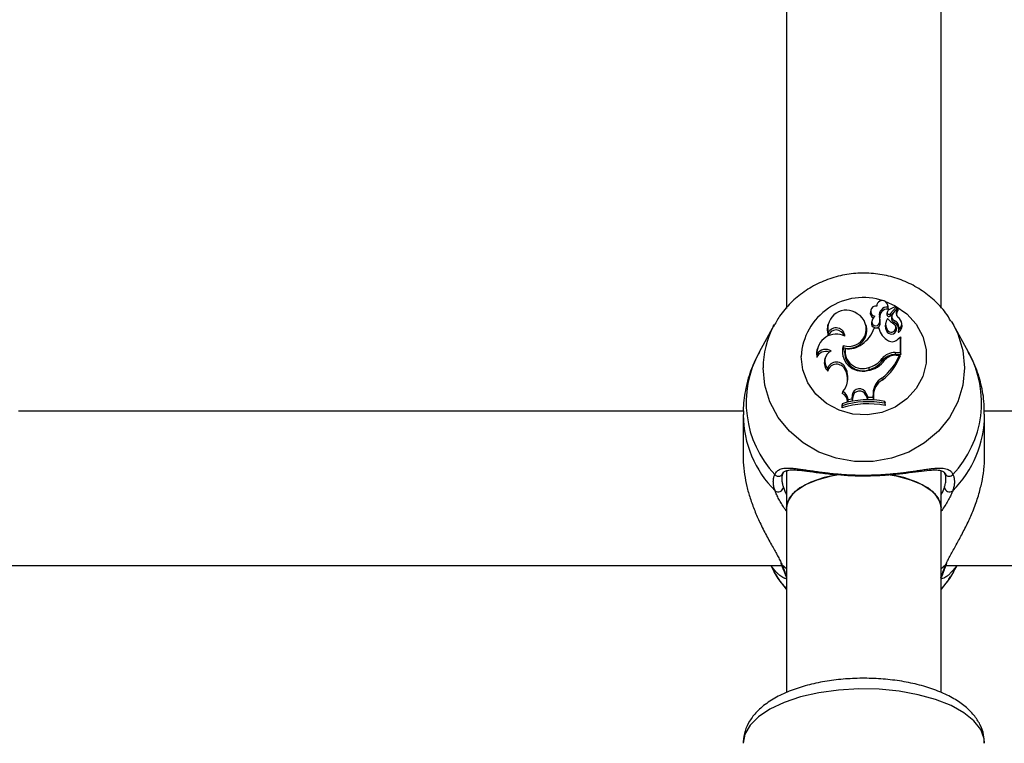
# Model space of a CAD drawing. Units: millimetres. Extents: x 0 to 42, y 0 to 29.8.
# Drawn here: x 13.9 to 14.1, y 23 to 23.2 of the extents above; entities that cross this region are included whole.
import ezdxf

# ---------------------------------------------------------------- set-up
doc = ezdxf.new("R2010")
doc.units = ezdxf.units.MM
doc.layers.add('LE_NORM', color=179, linetype='Continuous', lineweight=50)
doc.styles.add('SLDTEXTSTYLE0', font='TXT', dxfattribs={"width": 0.605})
doc.dimstyles.new('SLDDIMSTYLE3', dxfattribs={"dimtxt": 0.35, "dimasz": 0.3, "dimexe": 0, "dimexo": 0.0625, "dimgap": 0.08750000000000001, "dimtad": 1, "dimdec": 0, "dimlfac": 50, "dimrnd": 1e-09, "dimzin": 12, "dimdsep": 46, "dimtxsty": 'SLDTEXTSTYLE0', "dimsah": 1, "dimcen": 0.09, "dimadec": 0, "dimazin": 3, "dimtfac": 1, "dimtofl": 0, "dimtmove": 0, "dimatfit": 3, "dimfxl": 0, "dimfrac": 2, "dimtolj": 1, "dimtzin": 12, "dimarcsym": 0})

# ---------------------------------------------------------------- blocks, each defined once
blk = doc.blocks.new('_D_15')
at = {"layer": 'LE_NORM'}
for p, q in [((20.66001038404702, 24.07478724399725), (20.65992441043236, 28.61708518289791)), ((5.1203923052839, 22.21792955464908), (5.120271191860567, 28.61679105860759)), ((20.6599262853746, 28.51802518291565), (5.120273066802807, 28.51773105862533))]:
    blk.add_line(p, q, dxfattribs=at)
for points in [[(5.120273066802807, 28.51773105862533), (5.420274959483008, 28.41773673684506), (5.420271174015133, 28.61773673680923)], [(20.6599262853746, 28.51802518291565), (20.3599243926944, 28.61801950469593), (20.35992817816227, 28.41801950473175)]]:
    blk.add_solid(points, dxfattribs=at)
at = {"layer": 'LE_NORM', "insert": (12.56123699114795, 28.96904558199279), "char_height": 0.35, "attachment_point": 1, "rotation": 0.001084456664205305, "style": 'SLDTEXTSTYLE0'}
blk.add_mtext('777', dxfattribs=at)
blk = doc.blocks.new('_D_16')
at = {"layer": 'LE_NORM'}
for p, q in [((8.121385155439548, 22.22603827893067), (8.121385155439548, 27.89995170582937)), ((17.66204461820237, 24.07472986262915), (17.66204461820237, 27.89995170582937)), ((17.66204461820237, 27.80089170582937), (8.121385155439548, 27.80089170582937))]:
    blk.add_line(p, q, dxfattribs=at)
for points in [[(8.121385155439548, 27.80089170582937), (8.421385155439548, 27.70089170582937), (8.421385155439548, 27.90089170582937)], [(17.66204461820237, 27.80089170582937), (17.36204461820236, 27.90089170582937), (17.36204461820236, 27.70089170582937)]]:
    blk.add_solid(points, dxfattribs=at)
at = {"layer": 'LE_NORM', "insert": (12.56286074133877, 28.25206539146649), "char_height": 0.35, "attachment_point": 1, "style": 'SLDTEXTSTYLE0'}
blk.add_mtext('477', dxfattribs=at)

msp = doc.modelspace()

# ---------------------------------------------------------------- linework, layer by layer
at = {"color": 7, "linetype": 'Continuous', "lineweight": 25}
for p, q in [((14.03815265632518, 23.24645464036171), (14.03815265632518, 23.12683235737464)), ((14.07015265632518, 23.12684273509313), (14.07015265632518, 23.24646067452069)), ((14.05684080692245, 23.12759733471998), (14.05676486773792, 23.12729332894238)), ((14.05917019047978, 23.12725623613695), (14.05908498569043, 23.12759733471998)), ((14.05558430416673, 23.12647843442098), (14.05549909937738, 23.12613733583795)), ((14.05736988254522, 23.12518176631701), (14.05745541527431, 23.12483951928369)), ((14.05898780877544, 23.12592269174865), (14.05890031984023, 23.12556265313864)), ((14.0590072665232, 23.12608854571398), (14.05892206173385, 23.12574744713096)), ((14.0590865470123, 23.12711558908028), (14.0591540925135, 23.12667341166148)), ((14.05956950096447, 23.12567026121202), (14.06087659123706, 23.12705510840598)), ((14.0596311260037, 23.12525240600907), (14.06094032181505, 23.12663948399727)), ((14.05996258846453, 23.12539053283994), (14.05987738367518, 23.12504943425692)), ((14.06020779034538, 23.12582900041471), (14.06112445075608, 23.12679921688322)), ((14.06097415044106, 23.12675233915381), (14.06088894565171, 23.12709343773684)), ((14.06124426033352, 23.12644438711036), (14.06115905554417, 23.12678548569339)), ((14.03559151708468, 23.12341373034382), (14.03246464830854, 23.1177428432272)), ((14.0353963224397, 23.12305046018281), (14.03559151708468, 23.12341373034382)), ((14.04672558501441, 23.12357630201943), (14.04664038022506, 23.1232352034364)), ((14.05469305371377, 23.12309457086967), (14.05460784892442, 23.12343566945269)), ((14.05579183373541, 23.12422470207445), (14.05570662894607, 23.12388360349143)), ((14.05738733861895, 23.12377150501157), (14.05747129680135, 23.12338828962929)), ((14.05870216192857, 23.12400165632918), (14.05861695713922, 23.12366055774616)), ((14.06057133734937, 23.12425676848202), (14.06053295940794, 23.12382370715315)), ((14.06203095234634, 23.12364439748217), (14.06194574755699, 23.1239854960652)), ((14.07226917623831, 23.12418386122393), (14.07271758270893, 23.12341373034382)), ((14.07584445148507, 23.1177428432272), (14.07271758270893, 23.12341373034382)), ((14.04676640471375, 23.12176957201352), (14.04676141500895, 23.12115241282536)), ((14.05726400540351, 23.1227383643372), (14.05628776360092, 23.1227383643372)), ((14.05726400540351, 23.1227383643372), (14.05733709632915, 23.1224603699538)), ((14.0590807805019, 23.12233623737704), (14.05901051302043, 23.12192796747311)), ((14.06089559040876, 23.12273359922101), (14.06081038561941, 23.12307469780404)), ((14.06135549022355, 23.12232202059352), (14.06133781872715, 23.12226730758916)), ((14.04986430320416, 23.11913337617121), (14.04992307161973, 23.11867575001085)), ((14.06125667067712, 23.1205110381029), (14.06171505687523, 23.12095450895511)), ((14.06171505687522, 23.11769203942064), (14.06171505687523, 23.12095450895511)), ((14.06171505687523, 23.12095450895511), (14.06175378702798, 23.12088483308675)), ((14.06180254553875, 23.11725077454477), (14.06180254553876, 23.1206897364527)), ((14.04443365835291, 23.11732280197016), (14.04439055188018, 23.1166634060017)), ((14.04451794413228, 23.11855264017441), (14.04443273934293, 23.11821154159139)), ((14.0502851654047, 23.11851583636401), (14.05021496716138, 23.11825018894325)), ((14.06064247120158, 23.11769203942064), (14.06171505687522, 23.11769203942064)), ((14.06064247120158, 23.11769203942064), (14.06064247120159, 23.11725077454478)), ((14.06064247120159, 23.11725077454478), (14.06180254553875, 23.11725077454477)), ((14.06086095324629, 23.11715331420153), (14.06152886881834, 23.11715331420153)), ((14.06152886881834, 23.11715331420153), (14.061654245606, 23.11687531981813)), ((14.06171505687522, 23.11769203942064), (14.06180254553875, 23.11725077454477)), ((14.04611420426112, 23.11644423006877), (14.04602899947177, 23.11610313148574)), ((14.05791875704689, 23.11641568616047), (14.05798973120258, 23.11600830640765)), ((14.04661924131802, 23.11437683225789), (14.04666219094539, 23.1138451687919)), ((14.05037662178774, 23.1144492489118), (14.050294020191, 23.11406271695904)), ((14.050294020191, 23.11406271695904), (14.05052332195556, 23.11344972058744)), ((14.05037662178774, 23.1144492489118), (14.05060592355258, 23.11383625253945)), ((14.05060592355258, 23.11383625253945), (14.05052332195556, 23.11344972058744)), ((14.05518053534494, 23.1145680077291), (14.05520676842105, 23.11413049081217)), ((14.05789329464583, 23.11236797462082), (14.05794483817468, 23.11194215982774)), ((14.04978144929024, 23.10958559026087), (14.04963976797512, 23.10919677605903)), ((14.05175013897063, 23.10886048637158), (14.05164365218125, 23.10812073175339)), ((14.05175013897063, 23.10886048637158), (14.0518372341332, 23.10849266509351)), ((14.05462764105572, 23.10922660300235), (14.05454557448893, 23.1088386538978)), ((14.05454557448893, 23.1088386538978), (14.05489314511752, 23.10800118132012)), ((14.05462764105572, 23.10922660300235), (14.05495371889535, 23.10844091737066)), ((14.05604756440457, 23.10924491610975), (14.0560419409229, 23.10841289322884)), ((14.05604756440457, 23.10924491610975), (14.05613505305837, 23.1088850276235)), ((14.05613505305837, 23.1088850276235), (14.05612886422999, 23.10796935879971)), ((14.04964628015483, 23.10706306068006), (14.04955879149131, 23.10676184887502)), ((14.04964628015483, 23.10706306068006), (14.04964628015483, 23.10666801454305)), ((14.05086829622071, 23.10795404468728), (14.05077768678824, 23.10749116179528)), ((14.05077768678824, 23.10749116179528), (14.05172230126449, 23.10769423628451)), ((14.05086829622071, 23.10795404468728), (14.05164365218125, 23.10812073175339)), ((14.05164365218125, 23.10812073175339), (14.05172230126449, 23.10769423628451)), ((14.0518372341332, 23.10849266509351), (14.05172230126449, 23.10769423628451)), ((14.05495371889535, 23.10844091737066), (14.05489314511752, 23.10800118132012)), ((14.05489314511752, 23.10800118132012), (14.05612886422999, 23.10796935879971)), ((14.05495371889535, 23.10844091737066), (14.0560419409229, 23.10841289322884)), ((14.0560419409229, 23.10841289322884), (14.05612886422999, 23.10796935879971)), ((14.05847550804737, 23.10716283492518), (14.05847550804737, 23.10756342993282)), ((14.05847550804737, 23.10756342993282), (14.0585629967109, 23.10727003903349)), ((14.05847550804737, 23.10716283492518), (14.0585629967109, 23.10670270562391)), ((14.0585629967109, 23.10670270562391), (14.0585629967109, 23.10727003903349)), ((14.02920591984321, 23.10554764633773), (13.87906556822763, 23.10554764633773)), ((14.02915454989995, 23.10483206868786), (14.02915454989995, 23.09600548466343)), ((14.04955879149131, 23.10676184887502), (14.04955879149131, 23.10619451546544)), ((14.04964628015483, 23.10666801454305), (14.04955879149131, 23.10619451546544)), ((14.22920591984321, 23.10554764633772), (14.07906556822763, 23.10554764633773)), ((14.07915454989364, 23.09601594352348), (14.07915454989364, 23.10483206868786)), ((14.03815265632518, 23.09314675610877), (14.03815265632518, 23.08559224961775)), ((14.07015265632518, 23.08559224961775), (14.07015265632518, 23.09312053393943)), ((14.03815265632518, 23.08559224961775), (14.03815265632518, 23.04722341447378)), ((14.07015265632518, 23.04725261142753), (14.07015265632518, 23.08559224961774)), ((13.87128897484885, 23.07354764633773), (14.03702011786583, 23.07354764633773)), ((14.03486196179319, 23.07354764633773), (14.03559151715376, 23.07222452523762)), ((14.07128897484885, 23.07354764633773), (14.23702011786583, 23.07354764633772)), ((14.07271758263981, 23.07222452523762), (14.07344713800039, 23.07354764633773))]:
    msp.add_line(p, q, dxfattribs=at)
at = {"color": 8, "linetype": 'Continuous', "lineweight": 25}
for p, q in [((14.03815265632518, 23.07288348658971), (14.03722155970889, 23.07364449377748)), ((14.07108754008468, 23.07364449377748), (14.07015265632518, 23.07288054322242))]:
    msp.add_line(p, q, dxfattribs=at)
at = {"color": 8, "linetype": 'Continuous', "lineweight": 25, "flags": 128}
for points in [[(14.05846478934033, 23.1283210129905), (14.06065324667694, 23.12738248514214), (14.06307390254163, 23.12570094365031), (14.06501371379655, 23.12354383575036), (14.06636810471485, 23.12102745168752), (14.06706405973155, 23.11828745037795), (14.06706405973155, 23.11547154600147), (14.06636810471485, 23.1127315446919), (14.06501371379655, 23.11021516062906), (14.06307390254163, 23.10805805272911), (14.06065324667694, 23.10637651123728), (14.0578822443867, 23.10526118849066), (14.05491028112164, 23.1047722118272), (14.05189757619062, 23.1049359421054), (14.04900654529631, 23.10574355258358), (14.04639304466251, 23.10715150477181), (14.04419796878489, 23.10908389560321), (14.04253965477218, 23.11143654938785), (14.04150750276204, 23.11408263395126), (14.04115715633649, 23.11687949818971), (14.04115715633649, 23.11687949818971)], [(14.07271758270893, 23.12341373034382), (14.07362070549643, 23.12153873733804), (14.07467495437139, 23.11808133951068), (14.07503040548348, 23.11450205338726), (14.07467495437139, 23.11092276726383), (14.07362070549643, 23.10746536943646), (14.07190356003961, 23.10424759744147), (14.06958199332996, 23.10137902864484), (14.06673506353738, 23.09895734871649), (14.06345971944142, 23.09706502506187), (14.05986749895695, 23.09576649849347), (14.05608073084416, 23.09510598877615), (14.0522283689494, 23.09510598877615), (14.04844160083661, 23.09576649849347), (14.04484938035214, 23.09706502506187), (14.04157403625619, 23.09895734871649), (14.0387271064636, 23.10137902864484), (14.03640553975395, 23.10424759744147), (14.03468839429713, 23.10746536943647), (14.03363414542217, 23.11092276726383), (14.03327869431009, 23.11450205338726), (14.03327869431009, 23.11450205338726)], [(14.03787277267878, 23.07159051122157), (14.03799344763071, 23.07132075269928), (14.03815265632518, 23.07113240296394)], [(14.07915265632525, 23.03671066121679), (14.07906259353881, 23.03766714518355), (14.07834597999859, 23.0395525968148), (14.07693336858496, 23.0413562911332), (14.07486539755635, 23.04302633913718), (14.07220155867412, 23.04451469658632), (14.06901848573286, 23.04577854614665), (14.0654077499457, 23.0467815291674), (14.06147322560717, 23.04749479165319), (14.05732810181893, 23.04789781434095), (14.05309162624535, 23.04797900300173), (14.04888567457536, 23.04773602198557), (14.04483124438075, 23.04717586141392), (14.04104497423632, 23.04631463608653), (14.0376357882405, 23.04517712188806), (14.03470176246729, 23.04379604303092), (14.03232730349622, 23.04221113063931), (14.03058072018873, 23.0404679797571), (14.02951225856656, 23.03861673766141), (14.02915265632525, 23.0367106612168), (14.02915265632525, 23.0367106612168)]]:
    msp.add_lwpolyline(points, dxfattribs=at)
at = {"color": 7, "linetype": 'Continuous', "lineweight": 25, "flags": 128}
for points in [[(14.0591540925135, 23.12667341166148), (14.0591895990206, 23.12716043810428), (14.05917019047978, 23.12725623613695)], [(14.04664038022506, 23.1232352034364), (14.04653691674952, 23.12230579783491), (14.04676141500895, 23.12115241282536)], [(14.04443273934293, 23.11821154159139), (14.04434385093339, 23.11770302629385), (14.04439055188018, 23.1166634060017)], [(14.04992307161973, 23.11867575001085), (14.0497439796449, 23.11766364024843), (14.04981364069133, 23.11680743640395)], [(14.04928125556675, 23.09246780117672), (14.04904383184301, 23.09243264012971), (14.04590379461035, 23.0917772526085), (14.04314946498353, 23.09083266122158), (14.04090963235467, 23.08964303401237), (14.03928902880811, 23.08826399662698), (14.03836343196451, 23.08676003132088), (14.03815265632518, 23.08559224961774)], [(14.03815265632518, 23.08559224961775), (14.03817612170356, 23.08598303739526), (14.03873585644487, 23.08752333407375), (14.04001646361404, 23.08897333538933), (14.04195806344314, 23.09026524089204), (14.04446986888208, 23.09133864251642), (14.04743443070022, 23.09214334919552), (14.04897890256382, 23.09242270049679)], [(14.05921473110687, 23.09243971023528), (14.06087088195015, 23.09214334919552), (14.06383544376828, 23.09133864251642), (14.06634724920722, 23.09026524089204), (14.06828884903632, 23.08897333538933), (14.06956945620549, 23.08752333407375), (14.0701291909468, 23.08598303739526), (14.07015265632518, 23.08559224961775)], [(14.07015265632518, 23.08559224961774), (14.06994188068585, 23.08676003132088), (14.06901628384225, 23.08826399662698), (14.06739568029569, 23.08964303401237), (14.06515584766684, 23.09083266122158), (14.06240151804001, 23.0917772526085), (14.05955747308785, 23.09238618616166)], [(14.03815265632518, 23.0686264359624), (14.03640553978397, 23.07088174631907), (14.03559151715376, 23.07222452523762)], [(14.03722155970889, 23.07364449377748), (14.03704451911044, 23.07382258725814), (14.03696336027487, 23.07397784315041)], [(14.07271758263981, 23.07222452523762), (14.07190356000961, 23.07088174631907), (14.07015265632518, 23.0686222193743)], [(14.07108754008468, 23.07364449377748), (14.07126458068313, 23.07382258725814), (14.07135985948478, 23.07402029824944)], [(14.07043687139353, 23.07159251157014), (14.07031565216287, 23.07132075269926), (14.07015265632518, 23.07112894884951)]]:
    msp.add_lwpolyline(points, dxfattribs=at)
at = {"color": 8, "linetype": 'Continuous', "lineweight": 25}
for centre, radius, start, end in [((14.05406100299655, 23.11616165880086), 0.01292379789437535, 71.34129732670856, 176.8159247555315), ((14.05172643955679, 23.11446863658218), 0.01844777551278793, 152.2771197170006, 179.8962128013154), ((14.05136701016835, 23.10730538678794), 0.02159258624622459, 151.0935138652421, 223.5215494551148), ((14.05688683508239, 23.10731247244082), 0.02163755657214765, 316.5656005029575, 28.8193361764438), ((14.05165783907126, 23.10496184169374), 0.02250395178872172, 180.458595859809, 225.0618448666858), ((14.05669611071015, 23.10494232024748), 0.02245846085024064, 314.8923380576955, 359.8471716406686), ((14.07181099910296, 23.09303859758649), 0.0009920811677274534, 210.8474148807033, 322.6079933128725)]:
    msp.add_arc(centre, radius, start, end, dxfattribs=at)
at = {"color": 7, "linetype": 'Continuous', "lineweight": 25}
for centre, radius, start, end in [((14.05662766077481, 23.12624807457071), 0.001057582510653966, 79.9195204958559, 258.5828601641364), ((14.05795741848689, 23.12730401027152), 0.001144741792806488, 350.5261694012175, 180.7347341843345), ((14.05053071992746, 23.122607355922), 0.003856416847992677, 54.02881215348847, 192.5472186451326), ((14.05101460269413, 23.12257113242407), 0.003625100960068899, 251.4993654129278, 60.56883994922431), ((14.0565852503728, 23.12588469025811), 0.001115147422474268, 166.9054883732049, 244.0955841093018), ((14.05744105675785, 23.12389720004343), 0.001665286827974021, 127.890582405542, 163.5906751978689), ((14.05902482898203, 23.12544151915097), 0.001675207224042818, 87.88862950423821, 188.9201099536348), ((14.05465819262341, 23.12444296260221), 0.002810532540463615, 346.1779248521617, 15.24040560024575), ((14.05903398927898, 23.12508099750857), 0.001596936949700237, 85.6867976203026, 188.6972499209829), ((14.05962970412519, 23.12557051361733), 0.0007294266393995175, 165.9620102621278, 180.6174451915221), ((14.05934340494118, 23.12559051433993), 0.0004439601932818052, 183.598022845872, 310.3968862693143), ((14.05966332778414, 23.12592571706924), 0.0006755257831457905, 131.1561595127175, 180.2565981721586), ((14.05934286570138, 23.12594444169717), 0.0003557224773901013, 183.5054237825051, 309.5768468055955), ((14.0611178473544, 23.12421774837132), 0.002918869475244832, 95.25205859920858, 130.5888128619584), ((14.06090183178832, 23.12516133610381), 0.0009630520009712614, 136.1097179810262, 249.9296282726671), ((14.062117414785, 23.12591285267377), 0.00128753242503967, 138.2487256487914, 227.1027544339085), ((14.0608499048869, 23.12708459843798), 3.977214190878327e-05, 312.1428213581184, 88.90975532793256), ((14.06212668567836, 23.12555217937109), 0.001210246761956752, 137.9655701897979, 185.4925251418335), ((14.0608611927559, 23.12672470082556), 0.0001162897924346679, 312.8785956915141, 13.74892728865757), ((14.06113661524249, 23.12678020171443), 2.257324464493214e-05, 333.7512759688418, 122.6080799404993), ((14.06114953757323, 23.12642086847614), 9.759880876013271e-05, 323.2940365149411, 13.94394839167257), ((14.05094812666775, 23.1223531697965), 0.003817611050295032, 254.4245598208063, 11.19831501676896), ((14.05661536320191, 23.12373000371099), 0.0009216240232844395, 170.4061980615719, 338.2366498501457), ((14.05661805042937, 23.12407625580957), 0.0008274523354904645, 159.381391636273, 338.3891803161691), ((14.0546693139347, 23.12408332786574), 0.002886899051776296, 346.0688362693688, 15.18514603009425), ((14.06054061340117, 23.12318652102761), 0.001981202721755105, 166.156709294908, 219.4383239693411), ((14.06055130640615, 23.12354602028067), 0.001904211413940413, 140.9050379808804, 219.4436953535756), ((14.06212097970902, 23.12697265262767), 0.003773825126214941, 216.1431958885149, 243.9358366524985), ((14.05985812248902, 23.12286372142545), 0.000939414704086754, 214.1597947619921, 49.92992977747808), ((14.06090876833095, 23.12481288691715), 0.001058163008298572, 167.0826502107916, 249.1972271935689), ((14.05989719728768, 23.1224938604228), 0.001474003324207383, 354.091022401841, 64.44885528242168), ((14.05992496061144, 23.1228685097048), 0.001531360610652762, 339.0922064237199, 65.03319605381297), ((14.06037218329951, 23.12360578700987), 0.001617080306788458, 307.4504791488209, 57.50125939991428), ((14.06038132096018, 23.12324712008196), 0.001696794932495433, 306.0414260948934, 13.54058108450696), ((14.04840708387045, 23.1175172701415), 0.003978181520878448, 62.6358920730496, 182.8019455080191), ((14.04842396050232, 23.12060073733494), 0.001751685863460921, 16.94229445172692, 161.6428240073013), ((14.04841022461722, 23.12097202139057), 0.001827082612042712, 2.455724733221622, 154.1182073369338), ((14.04993574393014, 23.1249170472742), 0.006715267175476291, 304.8631109633983, 341.0685144590731), ((14.06103500161353, 23.12355029737071), 0.003857414635070831, 192.1508536914686, 242.1342814223457), ((14.05986308049871, 23.12254130472373), 0.001050263723086497, 215.7312493806708, 10.54989057817245), ((14.06133818968357, 23.1219437123042), 8.016868737350898e-05, 171.4745605161485, 301.154078123217), ((14.05385018908358, 23.11797485001652), 0.004150839565054722, 163.793117049119, 284.8296910867991), ((14.05098259013879, 23.12306113377561), 0.004598492124557621, 261.2766421774781, 307.3797143419138), ((14.06002808444802, 23.12150625875226), 0.001581103495425573, 239.7699949303175, 320.990674471309), ((14.0462360422346, 23.11591239486077), 0.001992448840506114, 67.91728478354906, 157.8564317859899), ((14.0462423872043, 23.11623262637563), 0.002111867156034097, 57.37609929742884, 148.9213585790089), ((14.04839271272799, 23.1159022044567), 0.002339222346608695, 115.6278825317877, 220.6989997758198), ((14.05393461908722, 23.11767314834244), 0.003764144830415899, 171.1818280362703, 289.7529413217071), ((14.05393872998146, 23.11803723182917), 0.003684779018793071, 172.5369430777382, 289.6947781921856), ((14.05088192082844, 23.12146843782998), 0.01148815883544519, 307.6121454845316, 337.9376775149684), ((14.06061219752507, 23.11421228854134), 0.003479882566626895, 89.50154186481828, 140.7147525927503), ((14.06061301211671, 23.1138605620569), 0.003390340477099943, 89.50214366870547, 140.6919729021767), ((14.06083903572302, 23.11393240497395), 0.003220983798489368, 89.61012182919333, 136.3259241702085), ((14.04835068303634, 23.11553642892219), 0.002389846515891229, 166.2828306428904, 225.0469256104333), ((14.04851206690653, 23.11367961948783), 0.002017150057695609, 22.42929056576102, 159.7789792858877), ((14.04851519056817, 23.11333483222398), 0.00192199141896805, 22.25403717536405, 164.6018555861067), ((14.0543576563539, 23.11891672713654), 0.004985436460118608, 276.3908096077171, 326.3840402732806), ((14.05383437503772, 23.11951582334988), 0.005127672667981471, 285.2201485183595, 322.8006897181194), ((14.05383648463019, 23.11916239353993), 0.005215143596209421, 285.2333549734458, 322.7859861188393), ((14.05089579591829, 23.12110376320342), 0.01155958360606672, 307.5750941833596, 338.5434541597832), ((14.04670212004084, 23.11238815859931), 0.004163731249467564, 317.6939512056279, 20.35205209368894), ((14.04674778801901, 23.11203159607938), 0.004033079918175527, 348.4547947401013, 20.5866300864812), ((14.05969223658255, 23.10919785507509), 0.003644975997987331, 119.5735310095585, 179.2602218540634), ((14.05969962831048, 23.10883909388982), 0.003564871194846198, 119.4882481302996, 179.2617175309532), ((14.04904151508102, 23.10756525074682), 0.001737751814758841, 357.5564569728774, 69.86286242539532), ((14.04905150003354, 23.10792156581836), 0.00181708647638077, 1.024167665853587, 66.31462109833299), ((14.05323744743307, 23.10866190652785), 0.001500506720006066, 22.10698314543738, 172.3950597686861), ((14.05323701684398, 23.10830861249847), 0.001411831078830772, 22.05078937888923, 172.5093464817175), ((14.05504633127194, 23.08898845636925), 0.01805994358976976, 78.77152530129338, 107.689076847057), ((14.05504626807019, 23.08992590328976), 0.01796780545603202, 78.99733275665628, 107.4898512999533), ((14.05504623712351, 23.08933365484097), 0.01815597867217487, 79.11266796251752, 107.3027271985751), ((14.03648472936789, 23.09299831152808), 0.0009572914237409081, 215.9621556215763, 354.684399484131), ((14.03641081363082, 23.08989606488069), 0.001080361259864761, 233.1122450611739, 351.367162428793), ((14.07189828616281, 23.08989606488069), 0.001080361259858269, 188.6328375714515, 306.887754937622)]:
    msp.add_arc(centre, radius, start, end, dxfattribs=at)
for points, knots in [([(14.07218286609139, 23.12418263504342), (14.07183288679642, 23.12476951860614), (14.07088146437475, 23.12636496778985), (14.0687557135926, 23.12858736038224), (14.0659421298108, 23.13078865735519), (14.06274706291997, 23.13247897148343), (14.05929234346668, 23.13362396428512), (14.05567021534634, 23.13418013438713), (14.05199104136669, 23.13412652630974), (14.04836635082216, 23.13345894520226), (14.04491164177388, 23.13219196147255), (14.0417298824179, 23.13036491043448), (14.03895000824051, 23.12801946504579), (14.03679699476577, 23.12554918439388), (14.03584263939155, 23.12374962296308), (14.0354491445962, 23.12300763724573)], [0, 0, 0, 0, 0.04661648492124742, 0.1267274081938182, 0.2071648964612044, 0.2879825459317833, 0.3691856692369745, 0.4507418786070521, 0.5325927032500297, 0.6146583478904256, 0.6968175464988126, 0.7789568592648364, 0.8609490989991281, 0.9426672628341471, 1, 1, 1, 1]), ([(14.05956950096447, 23.12567026121202), (14.05958277835741, 23.1255799806849), (14.05960327045306, 23.12544064330096), (14.05962387256668, 23.12530142199725), (14.0596311260037, 23.12525240600907)], [0, 0, 0, 0, 0.6479275306855922, 1, 1, 1, 1]), ([(14.06087659123706, 23.12705510840598), (14.06087825135564, 23.12704415287916), (14.06088655194903, 23.12698937524198), (14.06090773009234, 23.12685076460803), (14.06092739753577, 23.12672326752855), (14.06094032181505, 23.12663948399727)], [0, 0, 0, 0, 0.07894780207168685, 0.3947390328122715, 1, 1, 1, 1]), ([(14.06115686079263, 23.12677021827448), (14.06115789685497, 23.12676444988101), (14.06116307716803, 23.12673560790595), (14.06118454585049, 23.12661413943078), (14.06120700805509, 23.1264838485063), (14.06122536225474, 23.12637667319985), (14.06122778384971, 23.12636253282933)], [0, 0, 0, 0, 0.04267694077366324, 0.213384760667693, 0.8962164764313145, 1, 1, 1, 1]), ([(14.06133781872715, 23.12226730758916), (14.06133772171238, 23.12226695426684), (14.06133723662195, 23.12226518759474), (14.06133533228787, 23.12225808209195), (14.06133096544736, 23.12224131541877), (14.06132452402423, 23.12221617948501), (14.06130953788269, 23.12215722616749), (14.0612876684489, 23.12207037206453), (14.06126849410355, 23.12199385570145), (14.06125890684912, 23.12195559719364)], [0, 0, 0, 0, 0.002967312982154291, 0.0148370730834317, 0.06231730104402599, 0.1572719839505462, 0.2522318346802455, 0.626112728942191, 1, 1, 1, 1]), ([(14.06133781872715, 23.12226730758916), (14.06133782826368, 23.12226689593022), (14.06133787594722, 23.12226483759652), (14.06133828237809, 23.12225634356752), (14.06133988853646, 23.12223575739164), (14.06134285375764, 23.12220445859235), (14.06135044920103, 23.12213054533402), (14.06136273829751, 23.12202077448996), (14.06137402224834, 23.12192366208217), (14.06137966425483, 23.12187510561084)], [0, 0, 0, 0, 0.002967413524078173, 0.01483734895988408, 0.0623180846381615, 0.1572759965078669, 0.2522374772300904, 0.6261166793924114, 1, 1, 1, 1]), ([(14.06175378702791, 23.12088483308669), (14.06175298648787, 23.12088075626988), (14.06174753667145, 23.12085300262608), (14.0617385898414, 23.12081062424629), (14.06172809024964, 23.12075880576781), (14.06172236441245, 23.12073078474176), (14.06171950149387, 23.12071677422885)], [0, 0, 0, 0, 0.07344655783173501, 0.5000002936467407, 0.7500001487713396, 1, 1, 1, 1]), ([(14.06175378702798, 23.12088483308672), (14.061753800421, 23.12088479614365), (14.06175386739555, 23.12088461140226), (14.0617541502369, 23.12088367528141), (14.06175528308472, 23.12087953956288), (14.06175981770094, 23.1208619162894), (14.06177578724829, 23.12079815256659), (14.06179089405843, 23.12073694455889), (14.06180254553876, 23.1206897364527)], [0, 0, 0, 0, 0.0008304695222860215, 0.004152933155346394, 0.01744181870457399, 0.07059000415420283, 0.2831708232754621, 1, 1, 1, 1]), ([(14.03251334286312, 23.11777461500661), (14.03193298603406, 23.11664360093814), (14.03071405804313, 23.11426812323685), (14.0296514832337, 23.11034484548066), (14.0291241372907, 23.10710723933667), (14.02920559037472, 23.10524503288546), (14.02922633968223, 23.10477065558288)], [0, 0, 0, 0, 0.2799918277617388, 0.5880690275488355, 0.8950649626222992, 1, 1, 1, 1]), ([(14.07908276011134, 23.10489348179285), (14.07908327294116, 23.10579903050864), (14.07908456021328, 23.10807208011054), (14.07835558652627, 23.11163612153752), (14.07726462426218, 23.11505782575357), (14.0761855912924, 23.11698979505615), (14.07576645162399, 23.117740249394)], [0, 0, 0, 0, 0.2020621533306258, 0.5072033002475445, 0.8085780035359975, 0.9999999999999999, 0.9999999999999999, 0.9999999999999999, 0.9999999999999999]), ([(14.02918819114795, 23.09600520771384), (14.02918007088819, 23.09566825153487), (14.0291521483961, 23.09450958709386), (14.02939587685562, 23.09245638631829), (14.0298822605392, 23.08993544364638), (14.03060178984132, 23.08741162253611), (14.03152391545644, 23.08488980539586), (14.03246051793749, 23.0827682638178), (14.03329233332155, 23.08107151826705), (14.03398173176758, 23.07974830337969), (14.03467631031188, 23.07847327253166), (14.03532382165545, 23.07731402654566), (14.03590774305675, 23.07626909640338), (14.0364171746245, 23.07533205784191), (14.03687563061625, 23.07444326875514), (14.03710588827423, 23.07391158738021), (14.03722155970889, 23.07364449377748)], [0, 0, 0, 0, 0.04088494714140324, 0.1405878193721444, 0.2347906944702426, 0.330070245870297, 0.4333903304532345, 0.5377380475004183, 0.5984261098100415, 0.6594512978356148, 0.721524708627376, 0.7839737889783819, 0.8372280121126165, 0.8907948494091958, 0.9451400811032445, 1, 1, 1, 1]), ([(14.07108754008468, 23.07364449377748), (14.07120784963883, 23.07392165431817), (14.07144980992546, 23.07447906511025), (14.07194425897381, 23.07543150233748), (14.07251006712892, 23.07646560871898), (14.07312840090378, 23.07756896761881), (14.07377195041348, 23.07872616703532), (14.07442460121301, 23.07993191446632), (14.07508232450087, 23.0812022644108), (14.07590745962422, 23.08289459720504), (14.07670225678665, 23.08470991376219), (14.07756745973515, 23.08701677037907), (14.07814932825989, 23.0889084281325), (14.07867503671595, 23.09113772887413), (14.07896914111388, 23.09286607750265), (14.07911001376004, 23.0945586685189), (14.07917269653729, 23.09548188545438), (14.07914735251057, 23.09594712299205), (14.07914362786989, 23.09601549581542)], [0, 0, 0, 0, 0.05685125656971349, 0.1143362755595078, 0.1734628868957382, 0.2330308280490581, 0.2905493726761822, 0.3486707356051434, 0.4070867236209188, 0.4661073401903671, 0.5734489074019673, 0.6358413441633782, 0.7453975496136289, 0.7942358125578756, 0.8927599290122132, 0.9425786777753485, 0.9915611755205935, 1, 1, 1, 1]), ([(14.0357098928501, 23.09243614141089), (14.03585026257782, 23.09267287335881), (14.03613297140278, 23.09314965857396), (14.03671125372026, 23.09347577996522), (14.0371381496256, 23.09360483665751), (14.03748539688484, 23.09368061597997), (14.03809439387291, 23.09376215341341), (14.03901126885343, 23.09374188023947), (14.04009537932386, 23.09363796091194), (14.04104610109973, 23.09351611598874), (14.04213608431824, 23.09335782892333), (14.04331160045346, 23.09318197000018), (14.04453732550705, 23.09300458116125), (14.04579929813329, 23.09283598726347), (14.04709383489022, 23.09268222375191), (14.04845374276736, 23.09254531787412), (14.04985831727139, 23.09243297624052), (14.0512922227025, 23.09235005383022), (14.05275347500675, 23.09229915999868), (14.05424783368579, 23.09228299619913), (14.05568882532381, 23.0923029097533), (14.05705496411093, 23.09235289683341), (14.0583412708469, 23.09242650535239), (14.0596112045239, 23.09252455809308), (14.06085697322352, 23.09264429220948), (14.06206887364091, 23.09278167466845), (14.06324185798245, 23.09293217094395), (14.06437249581128, 23.09309056840979), (14.06549846960055, 23.09325674088324), (14.06660722609857, 23.09342216130051), (14.06768854057291, 23.09357388916765), (14.06869772142184, 23.09369087614727), (14.0697895485315, 23.09376433740425), (14.07089230085591, 23.09371858047052), (14.07174362781686, 23.09342844785891), (14.0722971510212, 23.09297907950539), (14.07249801183661, 23.09261803712768), (14.07259920694347, 23.09243614141089)], [0, 0, 0, 0, 0.0368452356761184, 0.07420740534889957, 0.09306581252864818, 0.09539034312136291, 0.1190139015058084, 0.1666362047730788, 0.1906268676328789, 0.2193520327295239, 0.248233127960627, 0.2775992863892202, 0.3071387826125784, 0.334430604633554, 0.3618838263292765, 0.3898796489106884, 0.4180804837778752, 0.4455618601080235, 0.4732626881641262, 0.5016796288280669, 0.5303516821822104, 0.5550636630797819, 0.5799368045844117, 0.6051299247515153, 0.6304775748287949, 0.6559832568394408, 0.6816279539284111, 0.7074714211967393, 0.7335762709063456, 0.7628656424786496, 0.7923197950062294, 0.822291593610676, 0.8524541446955918, 0.8985419041524633, 0.9452020401242838, 0.9723923982186973, 1, 1, 1, 1]), ([(14.03743790396999, 23.09290962642289), (14.03737876358271, 23.09275881714613), (14.0372616974441, 23.09246029594078), (14.03717160582057, 23.09197094538655), (14.03714813798686, 23.09154233720818), (14.03716455986231, 23.09116053278638), (14.0372001730611, 23.09083561612189), (14.0372655621911, 23.09047687152522), (14.03735562769239, 23.09010983883524), (14.03743780915039, 23.08985928456922), (14.03747893495552, 23.08973390049637)], [0, 0, 0, 0, 0.1668209419495584, 0.330215685256895, 0.4952409736308608, 0.5782956427023633, 0.6832316323396341, 0.788354479801346, 0.894086906819314, 1, 1, 1, 1]), ([(14.03740742269793, 23.092558089501), (14.0374410172649, 23.09264852969795), (14.03756700536618, 23.09298770325254), (14.03791290011718, 23.09316307379656), (14.0388395323613, 23.09339816255583), (14.04034839514686, 23.093344180755), (14.04237444253511, 23.0931095862339), (14.04491156708651, 23.09276109401594), (14.04778635956881, 23.09243128735805), (14.05084012949726, 23.09221753125706), (14.05291536981248, 23.09212494014912), (14.05398122941211, 23.09214747417085), (14.05399595732091, 23.09214778554302)], [0, 0, 0, 0, 0.03741873440240943, 0.1403296939275258, 0.2452443952047278, 0.35847047776157, 0.4793582831372721, 0.6138369958731703, 0.7516365439958169, 0.8713413627732105, 0.9982222117465038, 1, 1, 1, 1]), ([(14.05399595732091, 23.09214778554302), (14.05503112854303, 23.09215924804567), (14.05710323048235, 23.09218219253394), (14.06011740617175, 23.09239812539352), (14.06295207223199, 23.09270565298591), (14.06556023669308, 23.09305570175536), (14.06770348747426, 23.09332500958916), (14.06932009680781, 23.09340422469944), (14.07035473365608, 23.09319192126694), (14.0707284278719, 23.09300433954834), (14.07087805771479, 23.09262861557269), (14.07092602310992, 23.09250817336275)], [0, 0, 0, 0, 0.1215524466545389, 0.2433114977111029, 0.3679660625227431, 0.4956115909917632, 0.6284554328344961, 0.7388546125315988, 0.8423048650503084, 0.9494491920125425, 1, 1, 1, 1]), ([(14.07083016483812, 23.08973390049637), (14.0708630021371, 23.0898328709956), (14.07092871120537, 23.09003091588635), (14.07107663257706, 23.09058371903821), (14.0711576136013, 23.09114103696099), (14.07115474138225, 23.09168811699299), (14.07112657781415, 23.09201023560744), (14.07107055416487, 23.09232220341848), (14.0709885682121, 23.09262429305469), (14.07091034620206, 23.09281445148867), (14.07087119582358, 23.09290962642289)], [0, 0, 0, 0, 0.08353869671931231, 0.16716508649182, 0.474343227829078, 0.5783346566586396, 0.6825179734843552, 0.7878580281925709, 0.8938222313429495, 1, 1, 1, 1]), ([(14.03576232753468, 23.08903197794355), (14.0357185033817, 23.08916161225235), (14.03558683549678, 23.08955109325981), (14.03544581227697, 23.09018590396611), (14.03539341295922, 23.09079639422763), (14.03541074018067, 23.09126775004746), (14.03545368689246, 23.09161237857376), (14.03552241632068, 23.09192070848886), (14.03560778907924, 23.09219559550567), (14.03567584400862, 23.09235592586814), (14.0357098928501, 23.09243614141089)], [0, 0, 0, 0, 0.1023431722787057, 0.3074858979417101, 0.515643969251679, 0.620966309245566, 0.7268994236567802, 0.8330426255805493, 0.9164688696534902, 1, 1, 1, 1]), ([(14.07259920694347, 23.09243614141089), (14.07267669132291, 23.09223669493518), (14.07279304564771, 23.09193719637587), (14.07287204996065, 23.09150066570027), (14.07290556570331, 23.09115965980566), (14.07290933109188, 23.09080361331999), (14.07288403816022, 23.09043472374586), (14.07282826357551, 23.09005355938739), (14.07272952311279, 23.08958862104021), (14.07261611012214, 23.0892431750027), (14.07254677225892, 23.08903197794355)], [0, 0, 0, 0, 0.2045201672790568, 0.3071174621282803, 0.4111394237778508, 0.5153568207671945, 0.6207630011240528, 0.7267586463494172, 0.832947076922152, 0.9999999999999999, 0.9999999999999999, 0.9999999999999999, 0.9999999999999999]), ([(14.03806436367879, 23.07081045155151), (14.03795703777303, 23.07082034222805), (14.03784307450168, 23.07083084457457), (14.0375834310407, 23.07094168233387), (14.03724901480566, 23.07111556065639), (14.03672209725511, 23.07150057717033), (14.03612397012833, 23.07205674131547), (14.03562557489924, 23.07260493019076), (14.03521234823135, 23.07311302249154), (14.03498672971924, 23.07346153042063), (14.03493097963879, 23.07354764633773)], [0, 0, 0, 0, 0.1858621453134524, 0.1973564345767476, 0.3141697332033006, 0.5496515142417007, 0.6682799681531273, 0.8103195513733257, 0.9531301745945422, 1, 1, 1, 1]), ([(14.03543951351937, 23.07252544682487), (14.03599291420667, 23.0715285144204), (14.03675682190937, 23.07015236082984), (14.03785110819439, 23.06901926017565), (14.03815265632518, 23.06870701612311)], [0, 0, 0, 0, 0.7244339667573206, 1, 1, 1, 1]), ([(14.03696336425872, 23.07397824580878), (14.03700088115029, 23.07388303117092), (14.03727433399689, 23.07318903141037), (14.03760973063853, 23.07234612985886), (14.03784178228569, 23.07169801199698), (14.03786789572964, 23.0716031022268), (14.03787139168773, 23.07159039610578)], [0, 0, 0, 0, 0.07624719017030851, 0.5557499655984663, 0.9405256731024062, 0.9999999999999999, 0.9999999999999999, 0.9999999999999999, 0.9999999999999999]), ([(14.07011636117863, 23.07109760603151), (14.0701474685481, 23.0711964809058), (14.0702098004342, 23.07139460300707), (14.07034456011261, 23.07176042764667), (14.07047599002354, 23.07210368852757), (14.07058883746643, 23.07239259472981), (14.0707137743409, 23.07270843735713), (14.07084067427901, 23.07302683629483), (14.07096549424585, 23.07333907829959), (14.07104684360146, 23.07354265223998), (14.07108754008468, 23.07364449377748)], [0, 0, 0, 0, 0.2046703001889302, 0.4101113678206777, 0.5153221813209051, 0.6207310422000836, 0.7267293829363773, 0.8329205139251796, 0.9164154718716983, 1, 1, 1, 1]), ([(14.07337893404651, 23.07354764633773), (14.07325617803834, 23.07336798620812), (14.07295774562391, 23.07293121405288), (14.07246518641089, 23.0723525070562), (14.071920919157, 23.07179797068748), (14.07130857646134, 23.07128351701315), (14.07066150288421, 23.07087114798244), (14.07038097261522, 23.07083113233029), (14.07023984186034, 23.0708110010296)], [0, 0, 0, 0, 0.1014274753692691, 0.2465805691862243, 0.3942846761277193, 0.5429288309193723, 0.7700540502881378, 1, 1, 1, 1]), ([(14.0704380865586, 23.0715924271668), (14.07044045244049, 23.07160114202706), (14.07045748165306, 23.07166387009853), (14.07064780295135, 23.07220606857729), (14.0709440486287, 23.07296095713646), (14.07125679613875, 23.07375472527555), (14.07136134303141, 23.07402007028955)], [0, 0, 0, 0, 0.05171522139765757, 0.3722373058029409, 0.7901481645887602, 1, 1, 1, 1]), ([(14.07015265632518, 23.06870421026755), (14.07069646419048, 23.06928015990405), (14.07145732616393, 23.07008599263468), (14.07197301975339, 23.07105352376981), (14.07212013370578, 23.07132953520812)], [0, 0, 0, 0, 0.7147260400335926, 1, 1, 1, 1]), ([(14.07909279823288, 23.03674160312898), (14.07907828464918, 23.03732702111871), (14.07904502963362, 23.0386683910222), (14.07826782116511, 23.04065647979311), (14.07698305094446, 23.04261832271564), (14.07516742297971, 23.04440683462759), (14.07281473941638, 23.04602891381183), (14.06993081842368, 23.04744100986822), (14.06661338578411, 23.04858856776884), (14.06299352604643, 23.04943923342085), (14.05917844265784, 23.04998466804429), (14.05525691318618, 23.05022361220505), (14.05131638359881, 23.05015611949634), (14.04744526419641, 23.0497839366399), (14.04372882773873, 23.04911037994345), (14.04024523886242, 23.04813772063612), (14.03706323760986, 23.04686120421853), (14.03424966152876, 23.04526202053498), (14.03202807443742, 23.04341856054256), (14.03043704042793, 23.04139503788791), (14.02946934233753, 23.0393080420902), (14.0291678888114, 23.03770414761473), (14.02915470397105, 23.03684421185488), (14.02915265632525, 23.0367106612168)], [0, 0, 0, 0, 0.03342402904486839, 0.07658457273238765, 0.1205921189531561, 0.1676338995014918, 0.2186026081263104, 0.2722750814732077, 0.3262840029092732, 0.379684520084732, 0.4325307981603762, 0.4850377042393376, 0.537422373376687, 0.5898767635404077, 0.6425632773709512, 0.6957282416811829, 0.7496726614493854, 0.8047245214652098, 0.8609425679912224, 0.9074648422197021, 0.9507219918565006, 0.9923469755090489, 1, 1, 1, 1])]:
    msp.add_open_spline(points, degree=3, knots=knots, dxfattribs=at)
at = {"color": 8, "linetype": 'Continuous', "lineweight": 25}
for points, knots in [([(14.03815265632518, 23.08481122852303), (14.03799163756932, 23.08502567128812), (14.03759576465831, 23.08555288987955), (14.03706142362544, 23.08639151411934), (14.03653170461692, 23.08731232526401), (14.0360838100406, 23.08821024517749), (14.03586982454339, 23.08875720773776), (14.03576232753468, 23.08903197794355)], [0, 0, 0, 0, 0.1445791465079476, 0.3554552840235157, 0.5675693115205459, 0.7827656262115091, 1, 1, 1, 1]), ([(14.03747893495552, 23.08973390049637), (14.03757155860196, 23.08948233192106), (14.03775342829663, 23.08898836842758), (14.03802123819539, 23.08843845440917), (14.03815265632518, 23.08816860377192)], [0, 0, 0, 0, 0.5092857642797184, 1, 1, 1, 1]), ([(14.07015265632518, 23.08820422832457), (14.07030169350051, 23.08849450769681), (14.0705805012221, 23.08903754087104), (14.07075086795333, 23.08951272630263), (14.07083016483812, 23.08973390049637)], [0, 0, 0, 0, 0.5345518211750699, 1, 1, 1, 1]), ([(14.07254677225892, 23.08903197794355), (14.07243490746218, 23.0887468668186), (14.07220993083021, 23.08817346622704), (14.07172582730926, 23.0872124633643), (14.07113112893169, 23.08620104649163), (14.07060075036793, 23.08538631737843), (14.07024256017821, 23.08491982106723), (14.07015265632518, 23.08480273294756)], [0, 0, 0, 0, 0.2247153722710596, 0.4519358106954668, 0.6856449541770205, 0.9210985374554593, 1, 1, 1, 1]), ([(14.03722155970889, 23.07364449377748), (14.03727123031234, 23.07352021555185), (14.0374204638679, 23.07314682605775), (14.03759794239285, 23.07270248033715), (14.03775603575579, 23.07230146290883), (14.03786396568866, 23.07202371600917), (14.03796061396842, 23.07176971851653), (14.03804334469559, 23.07154483792802), (14.03811116417247, 23.07135446397798), (14.03813990913543, 23.07126283322804), (14.03815265632518, 23.07122219881991)], [0, 0, 0, 0, 0.1115870236869813, 0.335259230734576, 0.4474025195524145, 0.5619594597012261, 0.6767315104512682, 0.79216913540494, 0.9078356973004809, 1, 1, 1, 1])]:
    msp.add_open_spline(points, degree=3, knots=knots, dxfattribs=at)

# ---------------------------------------------------------------- dimensions: what is measured, and where the dimension line sits
at = {"layer": 'LE_NORM'}
dim = msp.add_linear_dim(base=(5.120273066802806, 28.51773105862534), p1=(20.66001225898925, 23.97572724401499), p2=(5.120394180226139, 22.11886955466682), angle=0.001084456663774987, dimstyle='SLDDIMSTYLE3', dxfattribs=at)
dim.commit()
dim.dimension.update_dxf_attribs({"geometry": '_D_15', "text_midpoint": (12.8900996760887, 28.5178781207705), "dimtype": 160})
dim = msp.add_linear_dim(base=(8.121385155439548, 27.80089170582937), p1=(17.66204461820237, 23.97566986262915), p2=(8.121385155439548, 22.12697827893066), dimstyle='SLDDIMSTYLE3', dxfattribs=at)
dim.commit()
dim.dimension.update_dxf_attribs({"geometry": '_D_16', "text_midpoint": (12.89171488682096, 27.80089170582937), "dimtype": 160})

doc.saveas('drawing.dxf')
